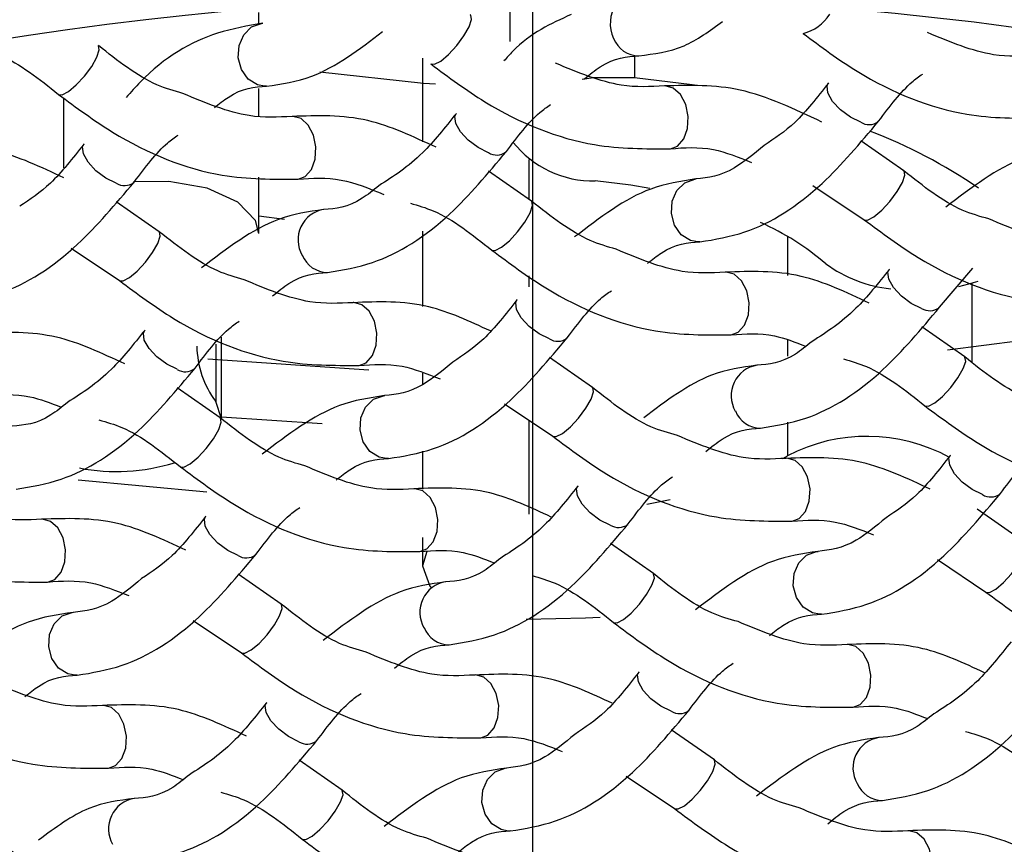
# Model space of a CAD drawing. Units: millimetres. Extents: x -672 to 210, y 0 to 454.
# Drawn here: x 56 to 57, y 63 to 64 of the extents above; entities that cross this region are included whole.
import ezdxf

# ---------------------------------------------------------------- set-up
doc = ezdxf.new("R2010")
doc.units = ezdxf.units.MM
doc.linetypes.add('CENTER', pattern=[2, 1.25, -0.25, 0.25, -0.25])
for name, color, linetype in [('A1', 7, 'Continuous'), ('A2', 1, 'CENTER'), ('DIM', 6, 'Continuous')]:
    doc.layers.add(name, color=color, linetype=linetype)
doc.styles.add('勝泰-1.5', font='simplex.shx', dxfattribs={"height": 1.5, "bigfont": 'chineset.shx'})
doc.dimstyles.new('比例1／4', dxfattribs={"dimtxt": 1.5, "dimasz": 2, "dimexe": 1.25, "dimexo": 0.625, "dimgap": 0.5, "dimtad": 1, "dimdec": 0, "dimlfac": 4, "dimdsep": 46, "dimtxsty": '勝泰-1.5', "dimcen": 2.5, "dimadec": 0, "dimazin": 0, "dimtfac": 1, "dimtdec": 0, "dimtmove": 0, "dimatfit": 3, "dimfxl": 0, "dimfrac": 1, "dimarcsym": 0})

# ---------------------------------------------------------------- blocks, each defined once
blk = doc.blocks.new('*D633')
at = {"layer": 'Defpoints', "color": 0}
for p in [(55.2348, 80.4617), (14.2767, 60.5767), (56.7488, 60.5767)]:
    blk.add_point(p, dxfattribs=at)
at = {"layer": 'DIM', "color": 0, "lineweight": -2}
for p, q in [((54.6098, 80.4617), (13.0267, 80.4617)), ((14.2767, 78.4617), (14.2767, 62.5767)), ((56.1238, 60.5767), (13.0267, 60.5767))]:
    blk.add_line(p, q, dxfattribs=at)
at = {"layer": 'DIM', "color": 0}
for points in [[(14.61, 78.4617), (13.9433, 78.4617), (14.2767, 80.4617)], [(13.9433, 62.5767), (14.61, 62.5767), (14.2767, 60.5767)]]:
    blk.add_solid(points, dxfattribs=at)
at = {"layer": 'DIM', "color": 0, "insert": (12.0267, 70.5192), "char_height": 1.5, "attachment_point": 5, "rotation": 90, "style": '勝泰-1.5'}
blk.add_mtext('80 [3{\\H1.000000x;\\S1#8;}]', dxfattribs=at)
blk = doc.blocks.new('*D634')
at = {"layer": 'Defpoints', "color": 0}
for p in [(19.0755, 77.9617), (55.2348, 77.9617), (56.7488, 60.5767)]:
    blk.add_point(p, dxfattribs=at)
at = {"layer": 'DIM', "color": 0, "lineweight": -2}
for p, q in [((54.6098, 77.9617), (17.8255, 77.9617)), ((19.0755, 62.5767), (19.0755, 75.9617)), ((56.1238, 60.5767), (17.8255, 60.5767))]:
    blk.add_line(p, q, dxfattribs=at)
at = {"layer": 'DIM', "color": 0}
for points in [[(19.4088, 75.9617), (18.7422, 75.9617), (19.0755, 77.9617)], [(18.7422, 62.5767), (19.4088, 62.5767), (19.0755, 60.5767)]]:
    blk.add_solid(points, dxfattribs=at)
at = {"layer": 'DIM', "color": 0, "insert": (16.8255, 69.2692), "char_height": 1.5, "attachment_point": 5, "rotation": 90, "style": '勝泰-1.5'}
blk.add_mtext('70 [2{\\H1.000000x;\\S3#4;}]', dxfattribs=at)
blk = doc.blocks.new('*D639')
at = {"layer": 'Defpoints', "color": 0}
for p in [(86.8303, 85.2761), (56.7488, 60.5767), (118.8902, 60.5767)]:
    blk.add_point(p, dxfattribs=at)
at = {"layer": 'DIM', "color": 0, "lineweight": -2}
for p, q in [((87.4553, 85.2761), (120.1402, 85.2761)), ((118.8902, 83.2761), (118.8902, 62.5767)), ((57.3738, 60.5767), (120.1402, 60.5767))]:
    blk.add_line(p, q, dxfattribs=at)
at = {"layer": 'DIM', "color": 0}
for points in [[(119.2235, 83.2761), (118.5568, 83.2761), (118.8902, 85.2761)], [(118.5568, 62.5767), (119.2235, 62.5767), (118.8902, 60.5767)]]:
    blk.add_solid(points, dxfattribs=at)
at = {"layer": 'DIM', "color": 0, "insert": (116.6402, 72.7515), "char_height": 1.5, "attachment_point": 5, "rotation": 90, "style": '勝泰-1.5'}
blk.add_mtext('99 [3{\\H1.000000x;\\S7#8;}]', dxfattribs=at)
blk = doc.blocks.new('*D640')
at = {"layer": 'Defpoints', "color": 0}
for p in [(93.1528, 82.4919), (56.7488, 60.5767), (108.6109, 60.5767)]:
    blk.add_point(p, dxfattribs=at)
at = {"layer": 'DIM', "color": 0, "lineweight": -2}
for p, q in [((93.7778, 82.4919), (109.8609, 82.4919)), ((108.6109, 80.4919), (108.6109, 62.5767)), ((57.3738, 60.5767), (109.8609, 60.5767))]:
    blk.add_line(p, q, dxfattribs=at)
at = {"layer": 'DIM', "color": 0}
for points in [[(108.9442, 80.4919), (108.2775, 80.4919), (108.6109, 82.4919)], [(108.2775, 62.5767), (108.9442, 62.5767), (108.6109, 60.5767)]]:
    blk.add_solid(points, dxfattribs=at)
at = {"layer": 'DIM', "color": 0, "insert": (106.3609, 71.5343), "char_height": 1.5, "attachment_point": 5, "rotation": 90, "style": '勝泰-1.5'}
blk.add_mtext('88 [3{\\H1.000000x;\\S7#16;}]', dxfattribs=at)

msp = doc.modelspace()

# ---------------------------------------------------------------- linework, layer by layer
at = {"layer": 'A1', "linetype": 'Continuous', "lineweight": 25}
for p, q in [((56.7213, 63.8995), (56.7213, 63.8541)), ((56.4224, 63.8745), (56.4224, 63.8883)), ((56.6173, 63.8339), (56.6173, 63.7344)), ((56.8696, 63.8372), (56.8696, 63.8108)), ((56.4224, 63.7655), (56.4224, 63.798)), ((56.4318, 63.8007), (56.4294, 63.8007)), ((57.1004, 63.8043), (57.1008, 63.8047)), ((56.1899, 63.787), (56.1899, 63.7034)), ((56.6573, 63.768), (56.6577, 63.7684)), ((56.2142, 63.7318), (56.2145, 63.7322)), ((57.1904, 63.7), (57.1391, 63.7358)), ((56.7439, 63.7136), (56.7439, 63.6661)), ((56.4224, 63.6255), (56.4224, 63.6926)), ((56.7473, 63.6638), (56.696, 63.6996)), ((57.0822, 63.6826), (57.143, 63.6419)), ((56.3041, 63.6275), (56.2529, 63.6633)), ((56.4533, 63.642), (56.4224, 63.646)), ((56.6173, 63.6284), (56.6173, 63.5386)), ((57.052, 63.6219), (57.052, 63.5753)), ((56.1993, 63.6079), (56.2567, 63.5694)), ((56.9474, 63.6154), (56.945, 63.6154)), ((57.2329, 63.5377), (57.2725, 63.584)), ((56.7439, 63.5749), (56.7439, 63.5619)), ((57.173, 63.5827), (57.1733, 63.5831)), ((57.2718, 63.4725), (57.2718, 63.5666)), ((56.7298, 63.5465), (56.7302, 63.5469)), ((57.2629, 63.4785), (57.2116, 63.5143)), ((56.2867, 63.5102), (56.2871, 63.5106)), ((56.3783, 63.4047), (56.3783, 63.5021)), ((56.3713, 63.4939), (56.3713, 63.4254)), ((57.052, 63.4984), (57.052, 63.4793)), ((56.5534, 63.463), (56.3617, 63.4759)), ((56.8198, 63.4422), (56.7685, 63.478)), ((56.6173, 63.4593), (56.6173, 63.4455)), ((56.3766, 63.406), (56.3254, 63.4418)), ((56.3783, 63.4047), (56.3713, 63.4254)), ((56.7149, 63.4226), (56.7724, 63.3841)), ((56.4978, 63.3988), (56.3783, 63.4068)), ((56.7439, 63.4032), (56.7439, 63.2915)), ((57.052, 63.401), (57.052, 63.361)), ((56.6173, 63.3666), (56.6173, 63.321)), ((57.2455, 63.3612), (57.2458, 63.3616)), ((56.5768, 63.3576), (56.5744, 63.3576)), ((57.0464, 63.3578), (57.052, 63.361)), ((56.3605, 63.3175), (56.2077, 63.332)), ((56.8023, 63.3249), (56.8027, 63.3253)), ((56.8844, 63.3033), (56.9124, 63.309)), ((57.3354, 63.2569), (57.2778, 63.2972)), ((56.3592, 63.2887), (56.3596, 63.2891)), ((56.6173, 63.2636), (56.6173, 63.229)), ((56.8923, 63.2207), (56.841, 63.2565)), ((57.2306, 63.2373), (57.288, 63.1988)), ((56.4492, 63.1844), (56.3979, 63.2202)), ((56.3443, 63.1648), (56.4018, 63.1263)), ((57.0924, 63.1723), (57.0901, 63.1723)), ((56.8749, 63.1034), (56.8752, 63.1038)), ((56.2062, 63.0998), (56.2038, 63.0997)), ((56.4317, 63.0671), (56.4321, 63.0675)), ((56.9648, 62.9991), (56.9135, 63.0349)), ((56.5217, 62.9629), (56.4704, 62.9987)), ((56.8599, 62.9795), (56.9174, 62.941)), ((56.7218, 62.9145), (56.7195, 62.9144))]:
    msp.add_line(p, q, dxfattribs=at)
at = {"layer": 'A1', "linetype": 'Continuous', "lineweight": 25, "flags": 128}
for points in [[(56.6274, 63.8272), (56.6316, 63.8268), (56.6391, 63.8307), (56.6484, 63.8385), (56.6581, 63.849), (56.6667, 63.8606), (56.6729, 63.8715), (56.6758, 63.8801), (56.675, 63.8851), (56.6741, 63.8858)], [(56.4294, 63.8007), (56.4209, 63.8023), (56.4099, 63.8092), (56.4019, 63.8205), (56.3981, 63.8345), (56.399, 63.8491), (56.4046, 63.862), (56.414, 63.8712), (56.4258, 63.8755), (56.4275, 63.8756)], [(56.1843, 63.7909), (56.1885, 63.7906), (56.196, 63.7945), (56.2053, 63.8022), (56.2149, 63.8127), (56.2236, 63.8243), (56.2298, 63.8352), (56.2327, 63.8439), (56.2319, 63.8489), (56.2316, 63.8491)], [(56.6329, 63.803), (56.6186, 63.804), (56.4951, 63.8175)], [(56.8696, 63.8108), (56.8208, 63.8106), (56.8073, 63.8088)], [(56.9443, 63.8014), (56.9384, 63.8023), (56.8696, 63.8108)], [(56.9125, 63.7263), (56.9208, 63.7295), (56.9283, 63.7379), (56.9328, 63.7502), (56.9337, 63.7646), (56.9308, 63.7789), (56.9245, 63.7908), (56.9159, 63.7985), (56.9062, 63.801), (56.9056, 63.801)], [(57.139, 63.7579), (57.1267, 63.7639), (57.115, 63.7726), (57.1056, 63.7827), (57.1, 63.7927), (57.099, 63.801), (57.1004, 63.8043)], [(56.4693, 63.69), (56.4777, 63.6932), (56.4852, 63.7016), (56.4897, 63.714), (56.4905, 63.7284), (56.4876, 63.7426), (56.4814, 63.7545), (56.4728, 63.7623), (56.4631, 63.7648), (56.4625, 63.7647)], [(56.6959, 63.7216), (56.6836, 63.7276), (56.6719, 63.7364), (56.6625, 63.7465), (56.6569, 63.7564), (56.6559, 63.7647), (56.6573, 63.768)], [(56.2528, 63.6854), (56.2405, 63.6914), (56.2287, 63.7001), (56.2193, 63.7102), (56.2137, 63.7202), (56.2128, 63.7285), (56.2142, 63.7318)], [(56.945, 63.6154), (56.9365, 63.617), (56.9255, 63.6239), (56.9175, 63.6352), (56.9137, 63.6492), (56.9147, 63.6638), (56.9203, 63.6767), (56.9297, 63.6859), (56.9414, 63.6902), (56.9432, 63.6903)], [(57.143, 63.6419), (57.1472, 63.6415), (57.1547, 63.6454), (57.164, 63.6532), (57.1737, 63.6637), (57.1823, 63.6753), (57.1886, 63.6862), (57.1915, 63.6948), (57.1906, 63.6998), (57.1897, 63.7004)], [(56.4224, 63.6255), (56.4185, 63.6409), (56.3975, 63.6629), (56.3612, 63.6793), (56.3153, 63.6874), (56.2732, 63.6868)], [(56.8881, 63.6789), (56.8655, 63.6828), (56.8231, 63.688)], [(56.6999, 63.6056), (56.7041, 63.6053), (56.7116, 63.6092), (56.7209, 63.6169), (56.7306, 63.6274), (56.7392, 63.639), (56.7454, 63.6499), (56.7484, 63.6586), (56.7475, 63.6636), (56.7472, 63.6638)], [(56.2568, 63.5693), (56.261, 63.569), (56.2685, 63.5729), (56.2778, 63.5807), (56.2875, 63.5912), (56.2961, 63.6027), (56.3023, 63.6137), (56.3052, 63.6223), (56.3044, 63.6273), (56.3034, 63.6279)], [(56.985, 63.5047), (56.9933, 63.5079), (57.0008, 63.5163), (57.0053, 63.5287), (57.0062, 63.5431), (57.0033, 63.5573), (56.997, 63.5692), (56.9884, 63.577), (56.9787, 63.5795), (56.9781, 63.5794)], [(57.2115, 63.5363), (57.1992, 63.5423), (57.1875, 63.551), (57.1781, 63.5612), (57.1725, 63.5711), (57.1715, 63.5794), (57.173, 63.5827)], [(57.2558, 63.5624), (57.2678, 63.5654), (57.2787, 63.5688)], [(56.5419, 63.4685), (56.5502, 63.4716), (56.5577, 63.4801), (56.5622, 63.4924), (56.5631, 63.5068), (56.5601, 63.521), (56.5539, 63.533), (56.5453, 63.5407), (56.5356, 63.5432), (56.535, 63.5432)], [(56.7684, 63.5001), (56.7561, 63.5061), (56.7444, 63.5148), (56.735, 63.5249), (56.7294, 63.5349), (56.7284, 63.5432), (56.7298, 63.5465)], [(57.502, 63.5255), (57.3288, 63.4977), (57.2424, 63.4868)], [(56.3253, 63.4638), (56.313, 63.4698), (56.3012, 63.4785), (56.2919, 63.4887), (56.2862, 63.4986), (56.2853, 63.5069), (56.2867, 63.5102)], [(57.2156, 63.4203), (57.2198, 63.42), (57.2272, 63.4239), (57.2365, 63.4316), (57.2462, 63.4421), (57.2548, 63.4537), (57.2611, 63.4646), (57.264, 63.4733), (57.2631, 63.4783), (57.2629, 63.4785)], [(56.5744, 63.3576), (56.5659, 63.3592), (56.5549, 63.3661), (56.5469, 63.3774), (56.5431, 63.3914), (56.5441, 63.406), (56.5497, 63.4189), (56.5591, 63.4281), (56.5708, 63.4323), (56.5726, 63.4325)], [(56.7724, 63.384), (56.7766, 63.3837), (56.7841, 63.3876), (56.7934, 63.3954), (56.8031, 63.4058), (56.8117, 63.4174), (56.818, 63.4284), (56.8209, 63.437), (56.82, 63.442), (56.8191, 63.4426)], [(56.3293, 63.3478), (56.3335, 63.3475), (56.341, 63.3513), (56.3503, 63.3591), (56.36, 63.3696), (56.3686, 63.3812), (56.3748, 63.3921), (56.3777, 63.4008), (56.3769, 63.4057), (56.3766, 63.406)], [(57.284, 63.3148), (57.2717, 63.3208), (57.26, 63.3295), (57.2506, 63.3396), (57.245, 63.3496), (57.244, 63.3579), (57.2455, 63.3612)], [(57.0575, 63.2832), (57.0658, 63.2863), (57.0733, 63.2948), (57.0778, 63.3071), (57.0787, 63.3215), (57.0758, 63.3357), (57.0695, 63.3476), (57.0609, 63.3554), (57.0512, 63.3579), (57.0506, 63.3579)], [(56.6144, 63.2469), (56.6227, 63.2501), (56.6302, 63.2585), (56.6347, 63.2709), (56.6356, 63.2852), (56.6327, 63.2995), (56.6264, 63.3114), (56.6178, 63.3192), (56.6081, 63.3216), (56.6075, 63.3216)], [(56.8409, 63.2785), (56.8286, 63.2845), (56.8169, 63.2932), (56.8075, 63.3033), (56.8019, 63.3133), (56.8009, 63.3216), (56.8023, 63.3249)], [(56.1712, 63.2107), (56.1796, 63.2138), (56.1871, 63.2223), (56.1916, 63.2346), (56.1924, 63.249), (56.1895, 63.2632), (56.1833, 63.2751), (56.1747, 63.2829), (56.165, 63.2854), (56.1644, 63.2853)], [(56.3978, 63.2422), (56.3855, 63.2482), (56.3738, 63.257), (56.3644, 63.2671), (56.3588, 63.2771), (56.3578, 63.2854), (56.3592, 63.2887)], [(57.2881, 63.1987), (57.2923, 63.1984), (57.2997, 63.2023), (57.309, 63.2101), (57.3187, 63.2205), (57.3273, 63.2321), (57.3336, 63.2431), (57.3365, 63.2517), (57.3356, 63.2567), (57.3347, 63.2573)], [(56.6226, 63.2469), (56.6173, 63.2298), (56.6263, 63.2058), (56.6282, 63.2035)], [(57.0901, 63.1723), (57.0815, 63.1739), (57.0705, 63.1808), (57.0625, 63.1921), (57.0587, 63.2061), (57.0597, 63.2207), (57.0653, 63.2336), (57.0747, 63.2428), (57.0864, 63.247), (57.0882, 63.2472)], [(56.8449, 63.1625), (56.8491, 63.1622), (56.8566, 63.166), (56.8659, 63.1738), (56.8756, 63.1843), (56.8842, 63.1959), (56.8905, 63.2068), (56.8934, 63.2154), (56.8925, 63.2204), (56.8923, 63.2207)], [(56.2038, 63.0997), (56.1953, 63.1014), (56.1843, 63.1083), (56.1763, 63.1196), (56.1725, 63.1336), (56.1734, 63.1482), (56.1791, 63.161), (56.1884, 63.1703), (56.2002, 63.1745), (56.202, 63.1747)], [(56.4018, 63.1262), (56.406, 63.1259), (56.4135, 63.1298), (56.4228, 63.1376), (56.4325, 63.148), (56.4411, 63.1596), (56.4473, 63.1706), (56.4503, 63.1792), (56.4494, 63.1842), (56.4485, 63.1848)], [(56.7408, 63.1665), (56.8116, 63.168), (56.8287, 63.1689)], [(57.13, 63.0616), (57.1384, 63.0648), (57.1458, 63.0732), (57.1503, 63.0856), (57.1512, 63.0999), (57.1483, 63.1142), (57.142, 63.1261), (57.1334, 63.1339), (57.1237, 63.1363), (57.1231, 63.1363)], [(56.9134, 63.0569), (56.9011, 63.0629), (56.8894, 63.0717), (56.88, 63.0818), (56.8744, 63.0918), (56.8734, 63.1001), (56.8749, 63.1034)], [(56.6869, 63.0254), (56.6952, 63.0285), (56.7027, 63.037), (56.7072, 63.0493), (56.7081, 63.0637), (56.7052, 63.0779), (56.6989, 63.0898), (56.6903, 63.0976), (56.6806, 63.1001), (56.68, 63.1)], [(56.2438, 62.9891), (56.2521, 62.9923), (56.2596, 63.0007), (56.2641, 63.013), (56.265, 63.0274), (56.262, 63.0417), (56.2558, 63.0536), (56.2472, 63.0614), (56.2375, 63.0638), (56.2369, 63.0638)], [(56.4703, 63.0207), (56.458, 63.0267), (56.4463, 63.0354), (56.4369, 63.0455), (56.4313, 63.0555), (56.4303, 63.0638), (56.4317, 63.0671)], [(56.9175, 62.9409), (56.9217, 62.9406), (56.9291, 62.9445), (56.9384, 62.9522), (56.9481, 62.9627), (56.9567, 62.9743), (56.963, 62.9853), (56.9659, 62.9939), (56.965, 62.9989), (56.9641, 62.9995)], [(56.7195, 62.9144), (56.7109, 62.9161), (56.6999, 62.923), (56.6919, 62.9343), (56.6881, 62.9483), (56.6891, 62.9629), (56.6947, 62.9757), (56.7041, 62.985), (56.7158, 62.9892), (56.7176, 62.9894)], [(56.4743, 62.9047), (56.4785, 62.9043), (56.486, 62.9082), (56.4953, 62.916), (56.505, 62.9265), (56.5136, 62.9381), (56.5199, 62.949), (56.5228, 62.9576), (56.5219, 62.9626), (56.5217, 62.9629)], [(57.2025, 62.8401), (57.2109, 62.8432), (57.2183, 62.8516), (57.2228, 62.864), (57.2237, 62.8784), (57.2208, 62.8926), (57.2145, 62.9045), (57.2059, 62.9123), (57.1962, 62.9148), (57.1956, 62.9147)]]:
    msp.add_lwpolyline(points, dxfattribs=at)
at = {"layer": 'A1', "linetype": 'Continuous', "lineweight": 25}
for centre, radius, start, end in [((56.7741, 58.8287), 5.4857, 72.8343, 116.5205), ((56.4997, 60.1292), 3.9665, 94.7142, 118.1216), ((56.7571, 59.1342), 4.8915, 74.4194, 93.614), ((56.5165, 60.2814), 3.7276, 94.8399, 117.8895), ((56.7681, 59.7425), 4.1651, 73.8841, 115.4707), ((56.8832, 63.8751), 0.0423, 146.3289, 204.7702), ((57.0574, 63.9148), 0.053, 284.3916, 327.5718), ((56.875, 63.8696), 0.0326, 202.1232, 269.835), ((57.1489, 63.7734), 0.0184, 237.5264, 306.5981), ((56.9375, 63.1854), 0.6006, 55.336, 69.2946), ((56.8205, 63.8095), 0.1215, 218.2755, 271.2439), ((56.7058, 63.7372), 0.0184, 237.5161, 306.6085), ((56.2627, 63.7009), 0.0184, 237.5161, 306.6085), ((56.5059, 63.6178), 0.0367, 99.1716, 210.0016), ((56.8915, 63.3496), 0.3161, 49.3063, 66.0283), ((56.5044, 63.6118), 0.0326, 202.1182, 269.8394), ((57.1922, 63.7192), 0.1606, 233.9243, 263.7486), ((57.2214, 63.5519), 0.0184, 237.5269, 306.5989), ((56.4618, 63.493), 0.113, 180.7863, 216.7666), ((56.7783, 63.5156), 0.0184, 237.5269, 306.5989), ((57.0215, 63.4325), 0.0367, 99.1741, 209.9989), ((56.3352, 63.4793), 0.0184, 237.5238, 306.602), ((57.02, 63.4265), 0.0326, 202.1147, 269.8468), ((57.1465, 63.178), 0.206, 61.488, 117.3131), ((56.253, 63.5763), 0.2341, 259.1522, 287.1524), ((57.2939, 63.3303), 0.0184, 237.5158, 306.61), ((56.8508, 63.294), 0.0184, 237.5158, 306.61), ((56.4077, 63.2578), 0.0184, 237.5158, 306.61), ((56.6509, 63.1747), 0.0367, 99.1691, 210.0039), ((56.6494, 63.1687), 0.0326, 202.1134, 269.8448), ((56.9233, 63.0725), 0.0184, 237.5236, 306.5997), ((56.4802, 63.0362), 0.0184, 237.5262, 306.5996), ((57.1665, 62.9894), 0.0367, 99.1742, 209.9989), ((57.1651, 62.9834), 0.0327, 202.1855, 269.7761), ((56.2803, 62.9169), 0.0367, 99.1717, 209.9981)]:
    msp.add_arc(centre, radius, start, end, dxfattribs=at)
for points, knots in [([(56.7942, 63.8859), (56.7703, 63.8751), (56.7425, 63.8627), (56.7178, 63.8347), (56.7144, 63.8308)], [0, 0, 0, 0, 0.861598, 1, 1, 1, 1]), ([(56.8749, 63.837), (56.893, 63.8391), (56.9268, 63.843), (56.9594, 63.8667), (56.9746, 63.8778)], [0, 0, 0, 0, 0.532937, 1, 1, 1, 1]), ([(56.4272, 63.8756), (56.4093, 63.8725), (56.36, 63.864), (56.3039, 63.8318), (56.2703, 63.7936), (56.2647, 63.7873)], [0, 0, 0, 0, 0.32238, 0.887437, 1, 1, 1, 1]), ([(56.4318, 63.8007), (56.4498, 63.8033), (56.4968, 63.8102), (56.542, 63.8445), (56.5699, 63.8657)], [0, 0, 0, 0, 0.3831137, 1, 1, 1, 1]), ([(57.0705, 63.8635), (57.0916, 63.8478), (57.1532, 63.8021), (57.2533, 63.7622), (57.3257, 63.7625), (57.3556, 63.7626)], [0, 0, 0, 0, 0.235472, 0.684923, 1, 1, 1, 1]), ([(57.3484, 63.8372), (57.3316, 63.8363), (57.2911, 63.8343), (57.2453, 63.8533), (57.2186, 63.8645)], [0, 0, 0, 0, 0.414654, 1, 1, 1, 1]), ([(56.0873, 63.8468), (56.0964, 63.8441), (56.1293, 63.8346), (56.1612, 63.8093), (56.1842, 63.791)], [0, 0, 0, 0, 0.277972, 1, 1, 1, 1]), ([(56.3323, 63.792), (56.3219, 63.795), (56.2878, 63.8047), (56.2547, 63.8309), (56.2316, 63.8491)], [0, 0, 0, 0, 0.30477, 1, 1, 1, 1]), ([(56.8096, 63.8091), (56.8162, 63.8144), (56.8411, 63.8345), (56.8606, 63.8359), (56.8749, 63.837)], [0, 0, 0, 0, 0.264231, 1, 1, 1, 1]), ([(56.6274, 63.8272), (56.6485, 63.8115), (56.7101, 63.7658), (56.8102, 63.726), (56.8826, 63.7262), (56.9125, 63.7263)], [0, 0, 0, 0, 0.235476, 0.684923, 1, 1, 1, 1]), ([(56.9053, 63.801), (56.8885, 63.8001), (56.8481, 63.798), (56.8025, 63.817), (56.7758, 63.8281)], [0, 0, 0, 0, 0.415828, 1, 1, 1, 1]), ([(57.1604, 63.7592), (57.1736, 63.7767), (57.191, 63.7998), (57.2085, 63.8122), (57.2128, 63.8152)], [0, 0, 0, 0, 0.757407, 1, 1, 1, 1]), ([(56.3697, 63.7752), (56.3752, 63.7796), (56.399, 63.7987), (56.4175, 63.7998), (56.4318, 63.8007)], [0, 0, 0, 0, 0.230997, 1, 1, 1, 1]), ([(57.0927, 63.758), (57.0602, 63.7735), (56.9971, 63.8036), (56.9352, 63.8018), (56.9053, 63.801)], [0, 0, 0, 0, 0.515168, 1, 1, 1, 1]), ([(57.1005, 63.8043), (57.0872, 63.7874), (57.0619, 63.755), (57.0364, 63.7383), (57.0242, 63.7303)], [0, 0, 0, 0, 0.520214, 1, 1, 1, 1]), ([(56.1842, 63.791), (56.2054, 63.7753), (56.267, 63.7296), (56.3671, 63.6897), (56.4395, 63.6899), (56.4693, 63.69)], [0, 0, 0, 0, 0.235478, 0.6849271, 1, 1, 1, 1]), ([(56.4621, 63.7647), (56.4454, 63.7638), (56.4049, 63.7617), (56.3591, 63.7808), (56.3323, 63.792)], [0, 0, 0, 0, 0.4146468, 1, 1, 1, 1]), ([(56.7173, 63.723), (56.7305, 63.7405), (56.748, 63.7636), (56.7655, 63.776), (56.7698, 63.779)], [0, 0, 0, 0, 0.7551275, 1, 1, 1, 1]), ([(56.6336, 63.728), (56.6064, 63.7407), (56.5487, 63.7678), (56.4921, 63.7658), (56.4621, 63.7647)], [0, 0, 0, 0, 0.4701647, 1, 1, 1, 1]), ([(56.6573, 63.768), (56.6441, 63.7514), (56.6136, 63.713), (56.5829, 63.6934), (56.5655, 63.6823)], [0, 0, 0, 0, 0.432529, 1, 1, 1, 1]), ([(56.9474, 63.6154), (56.9654, 63.6184), (57.0147, 63.6264), (57.0886, 63.6738), (57.1383, 63.733), (57.1604, 63.7592)], [0, 0, 0, 0, 0.241166, 0.663871, 1, 1, 1, 1]), ([(56.2742, 63.6867), (56.2874, 63.7042), (56.3048, 63.7273), (56.3223, 63.7397), (56.3265, 63.7426)], [0, 0, 0, 0, 0.7574073, 1, 1, 1, 1]), ([(56.1905, 63.6918), (56.1633, 63.7045), (56.1055, 63.7316), (56.049, 63.7295), (56.019, 63.7284)], [0, 0, 0, 0, 0.470165, 1, 1, 1, 1]), ([(56.2142, 63.7318), (56.201, 63.7149), (56.1756, 63.6825), (56.1501, 63.6658), (56.1379, 63.6578)], [0, 0, 0, 0, 0.520214, 1, 1, 1, 1]), ([(56.9125, 63.7263), (56.9292, 63.7276), (56.9594, 63.7299), (56.9937, 63.7162), (57.0091, 63.7101)], [0, 0, 0, 0, 0.550905, 1, 1, 1, 1]), ([(57.0242, 63.7303), (57.012, 63.7202), (56.9813, 63.6947), (56.9573, 63.6919), (56.9428, 63.6903)], [0, 0, 0, 0, 0.3963695, 1, 1, 1, 1]), ([(57.3859, 63.7265), (57.3679, 63.7238), (57.3184, 63.7165), (57.2708, 63.68), (57.2404, 63.6569)], [0, 0, 0, 0, 0.36349, 1, 1, 1, 1]), ([(56.5043, 63.5792), (56.5222, 63.5821), (56.5716, 63.5902), (56.6454, 63.6376), (56.6952, 63.6967), (56.7173, 63.723)], [0, 0, 0, 0, 0.241162, 0.663874, 1, 1, 1, 1]), ([(56.4693, 63.69), (56.4861, 63.6912), (56.518, 63.6935), (56.5541, 63.679), (56.5713, 63.672)], [0, 0, 0, 0, 0.523252, 1, 1, 1, 1]), ([(56.9428, 63.6903), (56.9248, 63.6876), (56.8757, 63.6803), (56.8284, 63.6442), (56.7985, 63.6213)], [0, 0, 0, 0, 0.3664168, 1, 1, 1, 1]), ([(57.2914, 63.6428), (57.2809, 63.6458), (57.2467, 63.6555), (57.2134, 63.6818), (57.1904, 63.7)], [0, 0, 0, 0, 0.307319, 1, 1, 1, 1]), ([(56.0612, 63.5429), (56.0791, 63.5458), (56.1285, 63.5539), (56.2023, 63.6013), (56.2521, 63.6605), (56.2742, 63.6867)], [0, 0, 0, 0, 0.241162, 0.6638737, 1, 1, 1, 1]), ([(56.5655, 63.6823), (56.5588, 63.6769), (56.5336, 63.6566), (56.514, 63.6551), (56.4997, 63.654)], [0, 0, 0, 0, 0.269858, 1, 1, 1, 1]), ([(56.603, 63.6615), (56.6121, 63.6588), (56.6449, 63.6493), (56.6768, 63.624), (56.6999, 63.6057)], [0, 0, 0, 0, 0.277972, 1, 1, 1, 1]), ([(56.848, 63.6067), (56.8376, 63.6097), (56.8035, 63.6194), (56.7703, 63.6456), (56.7473, 63.6638)], [0, 0, 0, 0, 0.304766, 1, 1, 1, 1]), ([(56.4997, 63.654), (56.4817, 63.6513), (56.4322, 63.6439), (56.3845, 63.6075), (56.3542, 63.5844)], [0, 0, 0, 0, 0.3634903, 1, 1, 1, 1]), ([(57.4209, 63.6156), (57.4041, 63.6148), (57.3637, 63.6127), (57.3181, 63.6317), (57.2914, 63.6428)], [0, 0, 0, 0, 0.41582, 1, 1, 1, 1]), ([(57.143, 63.6419), (57.1641, 63.6262), (57.2257, 63.5805), (57.3258, 63.5407), (57.3982, 63.5409), (57.4281, 63.541)], [0, 0, 0, 0, 0.235478, 0.684928, 1, 1, 1, 1]), ([(56.4052, 63.5703), (56.3947, 63.5733), (56.3605, 63.583), (56.3272, 63.6093), (56.3041, 63.6275)], [0, 0, 0, 0, 0.307321, 1, 1, 1, 1]), ([(56.8853, 63.5899), (56.8908, 63.5943), (56.9146, 63.6133), (56.9331, 63.6145), (56.9474, 63.6154)], [0, 0, 0, 0, 0.231003, 1, 1, 1, 1]), ([(56.6999, 63.6057), (56.721, 63.5899), (56.7826, 63.5443), (56.8827, 63.5044), (56.9551, 63.5046), (56.985, 63.5047)], [0, 0, 0, 0, 0.235476, 0.684927, 1, 1, 1, 1]), ([(56.9778, 63.5794), (56.961, 63.5785), (56.9205, 63.5764), (56.8747, 63.5955), (56.848, 63.6067)], [0, 0, 0, 0, 0.414654, 1, 1, 1, 1]), ([(56.439, 63.5513), (56.4456, 63.5566), (56.4705, 63.5767), (56.49, 63.5781), (56.5043, 63.5792)], [0, 0, 0, 0, 0.264231, 1, 1, 1, 1]), ([(57.1492, 63.5427), (57.1221, 63.5554), (57.0643, 63.5825), (57.0077, 63.5805), (56.9778, 63.5794)], [0, 0, 0, 0, 0.470165, 1, 1, 1, 1]), ([(57.173, 63.5827), (57.1598, 63.5661), (57.1292, 63.5277), (57.0986, 63.5081), (57.0812, 63.497)], [0, 0, 0, 0, 0.43253, 1, 1, 1, 1]), ([(56.2567, 63.5694), (56.2779, 63.5537), (56.3395, 63.508), (56.4396, 63.4682), (56.512, 63.4684), (56.5419, 63.4685)], [0, 0, 0, 0, 0.235476, 0.684928, 1, 1, 1, 1]), ([(56.5347, 63.5431), (56.5179, 63.5423), (56.4775, 63.5402), (56.4319, 63.5592), (56.4052, 63.5703)], [0, 0, 0, 0, 0.41582, 1, 1, 1, 1]), ([(56.7898, 63.5014), (56.803, 63.5189), (56.8204, 63.542), (56.8379, 63.5544), (56.8422, 63.5573)], [0, 0, 0, 0, 0.7574059, 1, 1, 1, 1]), ([(56.6982, 63.5095), (56.6737, 63.5209), (56.6186, 63.5465), (56.5646, 63.5443), (56.5347, 63.5431)], [0, 0, 0, 0, 0.444873, 1, 1, 1, 1]), ([(56.7298, 63.5465), (56.7166, 63.5296), (56.6913, 63.4972), (56.6658, 63.4805), (56.6535, 63.4725)], [0, 0, 0, 0, 0.520217, 1, 1, 1, 1]), ([(57.0199, 63.3939), (57.0379, 63.3968), (57.0872, 63.4049), (57.1611, 63.4523), (57.2109, 63.5114), (57.2329, 63.5377)], [0, 0, 0, 0, 0.241165, 0.663872, 1, 1, 1, 1]), ([(56.3467, 63.4651), (56.3599, 63.4826), (56.3774, 63.5058), (56.3949, 63.5182), (56.3992, 63.5212)], [0, 0, 0, 0, 0.755124, 1, 1, 1, 1]), ([(56.263, 63.4702), (56.2358, 63.4829), (56.1781, 63.51), (56.1215, 63.508), (56.0915, 63.5069)], [0, 0, 0, 0, 0.4701644, 1, 1, 1, 1]), ([(56.2867, 63.5102), (56.2735, 63.4936), (56.243, 63.4552), (56.2123, 63.4356), (56.1949, 63.4245)], [0, 0, 0, 0, 0.432534, 1, 1, 1, 1]), ([(56.985, 63.5047), (57.0016, 63.5061), (57.0294, 63.5085), (57.0609, 63.4962), (57.0735, 63.4912)], [0, 0, 0, 0, 0.598992, 1, 1, 1, 1]), ([(56.5768, 63.3576), (56.5947, 63.3605), (56.6441, 63.3686), (56.7179, 63.416), (56.7677, 63.4752), (56.7898, 63.5014)], [0, 0, 0, 0, 0.241165, 0.663872, 1, 1, 1, 1]), ([(57.0812, 63.497), (57.0744, 63.4916), (57.0493, 63.4713), (57.0297, 63.4698), (57.0153, 63.4687)], [0, 0, 0, 0, 0.269866, 1, 1, 1, 1]), ([(57.3636, 63.4214), (57.3532, 63.4244), (57.3191, 63.4341), (57.2859, 63.4603), (57.2629, 63.4785)], [0, 0, 0, 0, 0.30477, 1, 1, 1, 1]), ([(56.5419, 63.4685), (56.5585, 63.4697), (56.5888, 63.472), (56.6231, 63.4584), (56.6385, 63.4523)], [0, 0, 0, 0, 0.550898, 1, 1, 1, 1]), ([(56.6535, 63.4725), (56.6414, 63.4624), (56.6107, 63.4369), (56.5867, 63.4341), (56.5722, 63.4325)], [0, 0, 0, 0, 0.396374, 1, 1, 1, 1]), ([(57.0153, 63.4687), (56.9973, 63.4661), (56.9515, 63.4596), (56.9074, 63.4262), (56.8807, 63.4059)], [0, 0, 0, 0, 0.393041, 1, 1, 1, 1]), ([(57.1186, 63.4762), (57.1277, 63.4735), (57.1605, 63.464), (57.1924, 63.4387), (57.2155, 63.4203)], [0, 0, 0, 0, 0.277972, 1, 1, 1, 1]), ([(56.1337, 63.3213), (56.1516, 63.3243), (56.201, 63.3324), (56.2748, 63.3797), (56.3246, 63.4389), (56.3467, 63.4651)], [0, 0, 0, 0, 0.241165, 0.663871, 1, 1, 1, 1]), ([(56.0987, 63.4322), (56.1154, 63.4336), (56.1432, 63.436), (56.1746, 63.4237), (56.1873, 63.4187)], [0, 0, 0, 0, 0.598992, 1, 1, 1, 1]), ([(56.5722, 63.4325), (56.5542, 63.4298), (56.5047, 63.4224), (56.457, 63.386), (56.4267, 63.3628)], [0, 0, 0, 0, 0.3634792, 1, 1, 1, 1]), ([(56.9208, 63.385), (56.9103, 63.388), (56.8761, 63.3977), (56.8428, 63.424), (56.8198, 63.4422)], [0, 0, 0, 0, 0.307325, 1, 1, 1, 1]), ([(56.1949, 63.4245), (56.1882, 63.419), (56.163, 63.3988), (56.1434, 63.3973), (56.1291, 63.3962)], [0, 0, 0, 0, 0.269865, 1, 1, 1, 1]), ([(57.2155, 63.4203), (57.2367, 63.4046), (57.2982, 63.359), (57.3983, 63.3191), (57.4708, 63.3193), (57.5006, 63.3194)], [0, 0, 0, 0, 0.235478, 0.684923, 1, 1, 1, 1]), ([(56.2323, 63.4036), (56.2415, 63.401), (56.2743, 63.3915), (56.3062, 63.3662), (56.3293, 63.3478)], [0, 0, 0, 0, 0.277973, 1, 1, 1, 1]), ([(56.4773, 63.3489), (56.467, 63.3519), (56.4329, 63.3615), (56.3997, 63.3878), (56.3766, 63.406)], [0, 0, 0, 0, 0.304776, 1, 1, 1, 1]), ([(57.0503, 63.3578), (57.0335, 63.357), (56.9931, 63.3549), (56.9475, 63.3739), (56.9208, 63.385)], [0, 0, 0, 0, 0.4158127, 1, 1, 1, 1]), ([(56.9546, 63.366), (56.9612, 63.3713), (56.9862, 63.3914), (57.0056, 63.3928), (57.0199, 63.3939)], [0, 0, 0, 0, 0.264229, 1, 1, 1, 1]), ([(56.7724, 63.3841), (56.7935, 63.3684), (56.8551, 63.3227), (56.9552, 63.2829), (57.0276, 63.2831), (57.0575, 63.2832)], [0, 0, 0, 0, 0.235478, 0.684927, 1, 1, 1, 1]), ([(57.2455, 63.3612), (57.2323, 63.3443), (57.2069, 63.3119), (57.1814, 63.2952), (57.1692, 63.2872)], [0, 0, 0, 0, 0.520214, 1, 1, 1, 1]), ([(57.3054, 63.3161), (57.3186, 63.3336), (57.336, 63.3567), (57.3535, 63.369), (57.3578, 63.372)], [0, 0, 0, 0, 0.757393, 1, 1, 1, 1]), ([(56.5147, 63.3321), (56.5202, 63.3365), (56.544, 63.3555), (56.5625, 63.3567), (56.5768, 63.3576)], [0, 0, 0, 0, 0.230995, 1, 1, 1, 1]), ([(57.2217, 63.3212), (57.1946, 63.3339), (57.1368, 63.361), (57.0802, 63.3589), (57.0503, 63.3578)], [0, 0, 0, 0, 0.4701647, 1, 1, 1, 1]), ([(56.3293, 63.3478), (56.3504, 63.3321), (56.412, 63.2864), (56.5121, 63.2466), (56.5845, 63.2468), (56.6144, 63.2469)], [0, 0, 0, 0, 0.235477, 0.684928, 1, 1, 1, 1]), ([(56.6072, 63.3216), (56.5904, 63.3207), (56.5499, 63.3186), (56.5041, 63.3377), (56.4773, 63.3489)], [0, 0, 0, 0, 0.414654, 1, 1, 1, 1]), ([(56.8623, 63.2798), (56.8755, 63.2973), (56.893, 63.3205), (56.9105, 63.3329), (56.9148, 63.3359)], [0, 0, 0, 0, 0.755126, 1, 1, 1, 1]), ([(56.7707, 63.288), (56.7462, 63.2994), (56.6911, 63.325), (56.6371, 63.3228), (56.6072, 63.3216)], [0, 0, 0, 0, 0.444873, 1, 1, 1, 1]), ([(56.8024, 63.3249), (56.7891, 63.3083), (56.7586, 63.2699), (56.728, 63.2503), (56.7106, 63.2392)], [0, 0, 0, 0, 0.432529, 1, 1, 1, 1]), ([(57.0924, 63.1723), (57.1104, 63.1752), (57.1598, 63.1833), (57.2336, 63.2307), (57.2834, 63.2899), (57.3054, 63.3161)], [0, 0, 0, 0, 0.241162, 0.663873, 1, 1, 1, 1]), ([(55.8861, 63.3116), (55.9073, 63.2959), (55.9689, 63.2502), (56.069, 63.2103), (56.1414, 63.2106), (56.1712, 63.2107)], [0, 0, 0, 0, 0.235477, 0.684928, 1, 1, 1, 1]), ([(56.164, 63.2853), (56.1473, 63.2845), (56.1069, 63.2824), (56.0613, 63.3014), (56.0346, 63.3125)], [0, 0, 0, 0, 0.41582, 1, 1, 1, 1]), ([(56.4192, 63.2436), (56.4324, 63.2611), (56.4498, 63.2842), (56.4673, 63.2965), (56.4715, 63.2995)], [0, 0, 0, 0, 0.7574044, 1, 1, 1, 1]), ([(56.3355, 63.2486), (56.3083, 63.2614), (56.2506, 63.2884), (56.194, 63.2864), (56.164, 63.2853)], [0, 0, 0, 0, 0.4701647, 1, 1, 1, 1]), ([(56.3592, 63.2887), (56.346, 63.2718), (56.3206, 63.2394), (56.2952, 63.2227), (56.2829, 63.2147)], [0, 0, 0, 0, 0.520217, 1, 1, 1, 1]), ([(56.6493, 63.136), (56.6673, 63.139), (56.7166, 63.1471), (56.7905, 63.1944), (56.8402, 63.2536), (56.8623, 63.2798)], [0, 0, 0, 0, 0.241165, 0.663874, 1, 1, 1, 1]), ([(57.0575, 63.2832), (57.0742, 63.2844), (57.1045, 63.2867), (57.1387, 63.2731), (57.1541, 63.267)], [0, 0, 0, 0, 0.550898, 1, 1, 1, 1]), ([(57.1692, 63.2872), (57.157, 63.2771), (57.1263, 63.2516), (57.1023, 63.2488), (57.0878, 63.2472)], [0, 0, 0, 0, 0.39637, 1, 1, 1, 1]), ([(56.6144, 63.2469), (56.631, 63.2483), (56.6588, 63.2507), (56.6903, 63.2384), (56.7029, 63.2334)], [0, 0, 0, 0, 0.598995, 1, 1, 1, 1]), ([(57.0878, 63.2472), (57.0698, 63.2445), (57.0203, 63.2371), (56.9727, 63.2007), (56.9423, 63.1775)], [0, 0, 0, 0, 0.36349, 1, 1, 1, 1]), ([(56.2062, 63.0998), (56.2241, 63.1027), (56.2735, 63.1108), (56.3473, 63.1582), (56.3971, 63.2174), (56.4192, 63.2436)], [0, 0, 0, 0, 0.241169, 0.663875, 1, 1, 1, 1]), ([(56.7106, 63.2392), (56.7038, 63.2337), (56.6787, 63.2135), (56.659, 63.212), (56.6447, 63.2109)], [0, 0, 0, 0, 0.269859, 1, 1, 1, 1]), ([(56.993, 63.1636), (56.9826, 63.1665), (56.9485, 63.1762), (56.9153, 63.2024), (56.8923, 63.2207)], [0, 0, 0, 0, 0.304766, 1, 1, 1, 1]), ([(56.1712, 63.2107), (56.1879, 63.2119), (56.2182, 63.2142), (56.2525, 63.2006), (56.2679, 63.1945)], [0, 0, 0, 0, 0.550894, 1, 1, 1, 1]), ([(56.2829, 63.2147), (56.2708, 63.2045), (56.2401, 63.179), (56.2161, 63.1763), (56.2016, 63.1746)], [0, 0, 0, 0, 0.396361, 1, 1, 1, 1]), ([(56.6447, 63.2109), (56.6267, 63.2082), (56.5772, 63.2008), (56.5295, 63.1644), (56.4992, 63.1412)], [0, 0, 0, 0, 0.3634831, 1, 1, 1, 1]), ([(56.748, 63.2183), (56.7571, 63.2157), (56.7899, 63.2062), (56.8218, 63.1809), (56.8449, 63.1625)], [0, 0, 0, 0, 0.277972, 1, 1, 1, 1]), ([(57.288, 63.1988), (57.3092, 63.1831), (57.3707, 63.1374), (57.4709, 63.0975), (57.5433, 63.0978), (57.5731, 63.0979)], [0, 0, 0, 0, 0.235476, 0.684927, 1, 1, 1, 1]), ([(56.2016, 63.1746), (56.1836, 63.172), (56.1341, 63.1646), (56.0864, 63.1282), (56.0561, 63.105)], [0, 0, 0, 0, 0.3634792, 1, 1, 1, 1]), ([(56.5502, 63.1272), (56.5397, 63.1302), (56.5055, 63.1399), (56.4722, 63.1662), (56.4492, 63.1844)], [0, 0, 0, 0, 0.307318, 1, 1, 1, 1]), ([(56.8449, 63.1625), (56.866, 63.1468), (56.9276, 63.1011), (57.0277, 63.0613), (57.1001, 63.0615), (57.13, 63.0616)], [0, 0, 0, 0, 0.235476, 0.684927, 1, 1, 1, 1]), ([(57.1228, 63.1363), (57.106, 63.1354), (57.0655, 63.1333), (57.0198, 63.1524), (56.993, 63.1636)], [0, 0, 0, 0, 0.414654, 1, 1, 1, 1]), ([(57.0303, 63.1468), (57.0358, 63.1512), (57.0596, 63.1702), (57.0782, 63.1714), (57.0924, 63.1723)], [0, 0, 0, 0, 0.231003, 1, 1, 1, 1]), ([(57.2864, 63.1027), (57.2618, 63.1141), (57.2067, 63.1397), (57.1528, 63.1375), (57.1228, 63.1363)], [0, 0, 0, 0, 0.444875, 1, 1, 1, 1]), ([(57.318, 63.1396), (57.3048, 63.123), (57.2742, 63.0846), (57.2436, 63.065), (57.2262, 63.0539)], [0, 0, 0, 0, 0.43253, 1, 1, 1, 1]), ([(56.6797, 63.1), (56.6629, 63.0991), (56.6225, 63.0971), (56.5769, 63.1161), (56.5502, 63.1272)], [0, 0, 0, 0, 0.41582, 1, 1, 1, 1]), ([(56.584, 63.1082), (56.5906, 63.1135), (56.6155, 63.1336), (56.635, 63.135), (56.6493, 63.136)], [0, 0, 0, 0, 0.264231, 1, 1, 1, 1]), ([(56.4018, 63.1263), (56.4229, 63.1106), (56.4845, 63.0649), (56.5846, 63.025), (56.657, 63.0253), (56.6869, 63.0254)], [0, 0, 0, 0, 0.235473, 0.684926, 1, 1, 1, 1]), ([(56.8749, 63.1034), (56.8617, 63.0865), (56.8363, 63.0541), (56.8108, 63.0374), (56.7986, 63.0294)], [0, 0, 0, 0, 0.520214, 1, 1, 1, 1]), ([(56.9348, 63.0583), (56.948, 63.0758), (56.9654, 63.0989), (56.9829, 63.1112), (56.9872, 63.1142)], [0, 0, 0, 0, 0.757406, 1, 1, 1, 1]), ([(56.1441, 63.0743), (56.1496, 63.0787), (56.1734, 63.0977), (56.1919, 63.0989), (56.2062, 63.0998)], [0, 0, 0, 0, 0.230995, 1, 1, 1, 1]), ([(56.8433, 63.0664), (56.8187, 63.0778), (56.7636, 63.1034), (56.7096, 63.1012), (56.6797, 63.1)], [0, 0, 0, 0, 0.444875, 1, 1, 1, 1]), ([(57.165, 62.9507), (57.1829, 62.9537), (57.2323, 62.9618), (57.3061, 63.0091), (57.3559, 63.0683), (57.3779, 63.0945)], [0, 0, 0, 0, 0.241166, 0.663873, 1, 1, 1, 1]), ([(55.9586, 63.09), (55.9798, 63.0743), (56.0414, 63.0286), (56.1415, 62.9888), (56.2139, 62.989), (56.2438, 62.9891)], [0, 0, 0, 0, 0.235475, 0.684926, 1, 1, 1, 1]), ([(56.2366, 63.0638), (56.2198, 63.0629), (56.1793, 63.0608), (56.1335, 63.0799), (56.1067, 63.0911)], [0, 0, 0, 0, 0.4146468, 1, 1, 1, 1]), ([(56.4917, 63.022), (56.5049, 63.0395), (56.5224, 63.0627), (56.5399, 63.0751), (56.5442, 63.0781)], [0, 0, 0, 0, 0.755128, 1, 1, 1, 1]), ([(56.408, 63.0271), (56.3808, 63.0398), (56.3231, 63.0669), (56.2665, 63.0648), (56.2366, 63.0638)], [0, 0, 0, 0, 0.470157, 1, 1, 1, 1]), ([(56.4317, 63.0671), (56.4185, 63.0505), (56.388, 63.0121), (56.3574, 62.9925), (56.34, 62.9814)], [0, 0, 0, 0, 0.432526, 1, 1, 1, 1]), ([(56.7218, 62.9145), (56.7398, 62.9174), (56.7891, 62.9255), (56.863, 62.9729), (56.9128, 63.0321), (56.9348, 63.0583)], [0, 0, 0, 0, 0.241166, 0.66387, 1, 1, 1, 1]), ([(57.13, 63.0616), (57.1466, 63.063), (57.1744, 63.0654), (57.2059, 63.0531), (57.2185, 63.0481)], [0, 0, 0, 0, 0.598992, 1, 1, 1, 1]), ([(57.2262, 63.0539), (57.2194, 63.0484), (57.1943, 63.0282), (57.1747, 63.0267), (57.1603, 63.0256)], [0, 0, 0, 0, 0.269865, 1, 1, 1, 1]), ([(57.2636, 63.033), (57.2727, 63.0304), (57.3055, 63.0209), (57.3375, 62.9955), (57.3605, 62.9772)], [0, 0, 0, 0, 0.277973, 1, 1, 1, 1]), ([(56.2787, 62.8782), (56.2966, 62.8812), (56.346, 62.8892), (56.4198, 62.9366), (56.4696, 62.9958), (56.4917, 63.022)], [0, 0, 0, 0, 0.241162, 0.66387, 1, 1, 1, 1]), ([(56.6869, 63.0254), (56.7036, 63.0266), (56.7339, 63.0289), (56.7681, 63.0153), (56.7835, 63.0091)], [0, 0, 0, 0, 0.550898, 1, 1, 1, 1]), ([(56.7986, 63.0294), (56.7864, 63.0192), (56.7557, 62.9937), (56.7317, 62.991), (56.7172, 62.9893)], [0, 0, 0, 0, 0.396373, 1, 1, 1, 1]), ([(57.1603, 63.0256), (57.1423, 63.0229), (57.0928, 63.0155), (57.0452, 62.9791), (57.0148, 62.9559)], [0, 0, 0, 0, 0.363485, 1, 1, 1, 1]), ([(57.0659, 62.9419), (57.0553, 62.9449), (57.0211, 62.9546), (56.9878, 62.9809), (56.9648, 62.9991)], [0, 0, 0, 0, 0.307331, 1, 1, 1, 1]), ([(56.2438, 62.9891), (56.2604, 62.9905), (56.2882, 62.9929), (56.3197, 62.9805), (56.3323, 62.9756)], [0, 0, 0, 0, 0.599004, 1, 1, 1, 1]), ([(56.7172, 62.9893), (56.6992, 62.9867), (56.6497, 62.9793), (56.6021, 62.9429), (56.5717, 62.9197)], [0, 0, 0, 0, 0.3634871, 1, 1, 1, 1]), ([(56.34, 62.9814), (56.3332, 62.9759), (56.3081, 62.9556), (56.2884, 62.9542), (56.2741, 62.9531)], [0, 0, 0, 0, 0.269861, 1, 1, 1, 1]), ([(56.6224, 62.9058), (56.612, 62.9087), (56.5779, 62.9184), (56.5447, 62.9446), (56.5217, 62.9629)], [0, 0, 0, 0, 0.304778, 1, 1, 1, 1]), ([(56.2741, 62.9531), (56.2561, 62.9508), (56.2174, 62.9458), (56.1803, 62.9182), (56.1604, 62.9035)], [0, 0, 0, 0, 0.466485, 1, 1, 1, 1]), ([(56.3774, 62.9605), (56.3865, 62.9579), (56.4193, 62.9484), (56.4512, 62.923), (56.4743, 62.9047)], [0, 0, 0, 0, 0.277972, 1, 1, 1, 1]), ([(56.9174, 62.941), (56.9386, 62.9253), (57.0001, 62.8796), (57.1002, 62.8397), (57.1727, 62.84), (57.2025, 62.8401)], [0, 0, 0, 0, 0.235478, 0.684928, 1, 1, 1, 1]), ([(57.1953, 62.9147), (57.1785, 62.9138), (57.1381, 62.9118), (57.0925, 62.9308), (57.0659, 62.9419)], [0, 0, 0, 0, 0.41582, 1, 1, 1, 1]), ([(57.0997, 62.9228), (57.1063, 62.9282), (57.1312, 62.9483), (57.1506, 62.9497), (57.165, 62.9507)], [0, 0, 0, 0, 0.264228, 1, 1, 1, 1]), ([(56.1796, 62.8694), (56.1691, 62.8724), (56.1349, 62.8821), (56.1016, 62.9084), (56.0785, 62.9266)], [0, 0, 0, 0, 0.307333, 1, 1, 1, 1]), ([(57.3668, 62.878), (57.3396, 62.8908), (57.2818, 62.9178), (57.2253, 62.9158), (57.1953, 62.9147)], [0, 0, 0, 0, 0.4701647, 1, 1, 1, 1]), ([(56.4743, 62.9047), (56.4954, 62.889), (56.557, 62.8433), (56.6571, 62.8035), (56.7295, 62.8037), (56.7594, 62.8038)], [0, 0, 0, 0, 0.235476, 0.684927, 1, 1, 1, 1]), ([(56.7522, 62.8785), (56.7354, 62.8776), (56.6949, 62.8755), (56.6491, 62.8946), (56.6224, 62.9058)], [0, 0, 0, 0, 0.414654, 1, 1, 1, 1]), ([(56.6597, 62.889), (56.6652, 62.8934), (56.689, 62.9124), (56.7076, 62.9136), (56.7218, 62.9145)], [0, 0, 0, 0, 0.231002, 1, 1, 1, 1])]:
    msp.add_open_spline(points, degree=3, knots=knots, dxfattribs=at)
at = {"layer": 'A2', "ltscale": 10}
msp.add_line((56.7488, 58.6538), (56.7488, 78.5262), dxfattribs=at)

# ---------------------------------------------------------------- dimensions: what is measured, and where the dimension line sits
at = {"layer": 'DIM'}
dim = msp.add_linear_dim(base=(118.8902, 60.5767), p1=(86.8303, 85.2761), p2=(56.7488, 60.5767), angle=90, dimstyle='比例1／4', dxfattribs=at)
dim.commit()
dim.dimension.update_dxf_attribs({"geometry": '*D639', "text_midpoint": (118.8902, 72.7515), "dimtype": 160})
for base, p1, p2, picture, middle in [((108.6109, 60.5767), (93.1528, 82.4919), (56.7488, 60.5767), '*D640', (106.3609, 71.5343)), ((14.2767, 60.5767), (55.2348, 80.4617), (56.7488, 60.5767), '*D633', (12.0267, 70.5192)), ((19.0755, 77.9617), (56.7488, 60.5767), (55.2348, 77.9617), '*D634', (16.8255, 69.2692))]:
    dim = msp.add_linear_dim(base=base, p1=p1, p2=p2, angle=90, dimstyle='比例1／4', dxfattribs=at)
    dim.commit()
    dim.dimension.update_dxf_attribs({"geometry": picture, "text_midpoint": middle})

doc.saveas('drawing.dxf')
